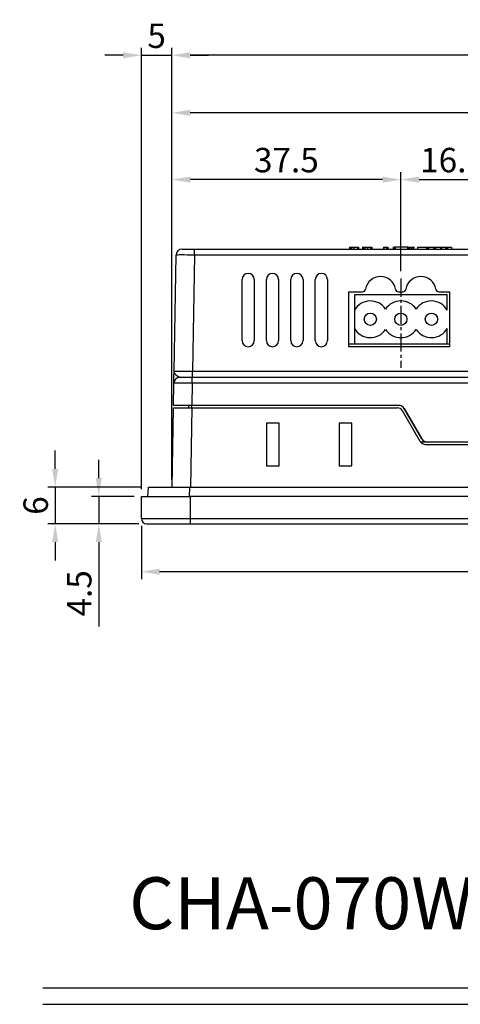
# Model space of a CAD drawing. Extents: x 20 to 635, y -254 to 242.
# Drawn here: x 20 to 93, y -254 to -93 of the extents above; entities that cross this region are included whole.
import ezdxf
from ezdxf.enums import TextEntityAlignment as Align

# ---------------------------------------------------------------- set-up
doc = ezdxf.new("R2010")
doc.units = 0
doc.header["$LTSCALE"] = 4
doc.header["$PDMODE"] = 2
doc.header["$PDSIZE"] = 3
doc.linetypes.add('CENTER2', pattern=[1.125, 0.75, -0.125, 0.125, -0.125])
doc.layers.get('0').update_dxf_attribs({"linetype": 'CONTINUOUS'})
doc.layers.get('DEFPOINTS').update_dxf_attribs({"linetype": 'CONTINUOUS'})
for name, color, linetype in [('1', 1, 'CENTER2'), ('3', 2, 'CONTINUOUS'), ('TEXT', 3, 'CONTINUOUS')]:
    doc.layers.add(name, color=color, linetype=linetype)
doc.styles.add('DIMENSION', font='romans.shx')
doc.styles.get("Standard").update_dxf_attribs({"font": 'romans.shx', "bigfont": 'cadsg.shx'})
doc.dimstyles.new('STANDARD$0', dxfattribs={"dimtxt": 2, "dimasz": 1.8, "dimexe": 1, "dimexo": 1, "dimgap": 1, "dimtad": 1, "dimzin": 13, "dimdsep": 46, "dimtxsty": 'Standard', "dimcen": 0.09, "dimadec": 0, "dimazin": 0, "dimtp": 0.3, "dimtfac": 1, "dimtix": 1, "dimtmove": 2, "dimatfit": 3, "dimfxl": 0, "dimtolj": 1, "dimtzin": 13, "dimarcsym": 0})

# ---------------------------------------------------------------- blocks, each defined once
blk = doc.blocks.new('*D571')
at = {"layer": '3', "color": 2, "lineweight": -2, "transparency": 16777216}
for p, q in [((45.29, -134.89), (45.29, -117.58)), ((82.8, -133.74), (82.8, -117.58)), ((79.8, -118.78), (48.29, -118.78))]:
    blk.add_line(p, q, dxfattribs=at)
at = {"layer": '3', "color": 2, "transparency": 16777216}
for points in [[(48.29, -118.28), (48.29, -119.28), (45.29, -118.78)], [(79.8, -118.28), (79.8, -119.28), (82.8, -118.78)]]:
    blk.add_solid(points, dxfattribs=at)
at = {"layer": 'DEFPOINTS', "color": 0, "transparency": 16777216}
for p in [(45.29, -118.78), (82.8, -134.94), (45.29, -136.09)]:
    blk.add_point(p, dxfattribs=at)
at = {"layer": '3', "color": 3, "transparency": 16777216, "insert": (64.04, -115.58), "char_height": 4, "attachment_point": 5, "style": 'DIMENSION'}
blk.add_mtext('\\A1;37.5', dxfattribs=at)
blk = doc.blocks.new('*D573')
at = {"layer": '3', "color": 2, "lineweight": -2, "transparency": 16777216}
for p, q in [((26.17, -166.14), (26.17, -163.14)), ((40.24, -169.14), (24.97, -169.14)), ((26.17, -169.14), (26.17, -175.13)), ((39.87, -175.13), (24.97, -175.13)), ((26.17, -178.13), (26.17, -181.13))]:
    blk.add_line(p, q, dxfattribs=at)
at = {"layer": '3', "color": 2, "transparency": 16777216}
for points in [[(25.67, -166.14), (26.67, -166.14), (26.17, -169.14)], [(25.67, -178.13), (26.67, -178.13), (26.17, -175.13)]]:
    blk.add_solid(points, dxfattribs=at)
at = {"layer": 'DEFPOINTS', "color": 0, "transparency": 16777216}
for p in [(41.44, -169.14), (26.17, -175.13), (41.07, -175.13)]:
    blk.add_point(p, dxfattribs=at)
at = {"layer": '3', "color": 3, "transparency": 16777216, "insert": (22.97, -172.14), "char_height": 4, "attachment_point": 5, "rotation": 90, "style": 'DIMENSION'}
blk.add_mtext('\\A1;6', dxfattribs=at)
blk = doc.blocks.new('*D574')
at = {"layer": '3', "color": 2, "lineweight": -2, "transparency": 16777216}
for p, q in [((33.31, -167.64), (33.31, -164.64)), ((39.08, -170.64), (32.11, -170.64)), ((33.31, -170.64), (33.31, -175.13)), ((39.87, -175.13), (32.11, -175.13)), ((33.31, -178.13), (33.31, -191.92))]:
    blk.add_line(p, q, dxfattribs=at)
at = {"layer": '3', "color": 2, "transparency": 16777216}
for points in [[(32.81, -167.64), (33.81, -167.64), (33.31, -170.64)], [(32.81, -178.13), (33.81, -178.13), (33.31, -175.13)]]:
    blk.add_solid(points, dxfattribs=at)
at = {"layer": 'DEFPOINTS', "color": 0, "transparency": 16777216}
for p in [(40.28, -170.64), (33.31, -175.13), (41.07, -175.13)]:
    blk.add_point(p, dxfattribs=at)
at = {"layer": '3', "color": 3, "transparency": 16777216, "insert": (30.11, -186.52), "char_height": 4, "attachment_point": 5, "rotation": 90, "style": 'DIMENSION'}
blk.add_mtext('\\A1;4.5', dxfattribs=at)
blk = doc.blocks.new('*D578')
at = {"layer": '3', "color": 2, "lineweight": -2, "transparency": 16777216}
for p, q in [((40.28, -169.44), (40.28, -97.22)), ((45.29, -167.94), (45.29, -97.22)), ((37.28, -98.42), (34.28, -98.42)), ((40.28, -98.42), (45.29, -98.42)), ((48.29, -98.42), (51.29, -98.42))]:
    blk.add_line(p, q, dxfattribs=at)
at = {"layer": '3', "color": 2, "transparency": 16777216}
for points in [[(37.28, -97.92), (37.28, -98.92), (40.28, -98.42)], [(48.29, -97.92), (48.29, -98.92), (45.29, -98.42)]]:
    blk.add_solid(points, dxfattribs=at)
at = {"layer": 'DEFPOINTS', "color": 0, "transparency": 16777216}
for p in [(45.29, -98.42), (45.29, -169.14), (40.28, -170.64)]:
    blk.add_point(p, dxfattribs=at)
at = {"layer": '3', "color": 3, "transparency": 16777216, "insert": (42.78, -95.22), "char_height": 4, "attachment_point": 5, "style": 'DIMENSION'}
blk.add_mtext('\\A1;5', dxfattribs=at)
blk = doc.blocks.new('*D579')
at = {"layer": '3', "color": 2, "lineweight": -2, "transparency": 16777216}
for p, q in [((45.29, -167.94), (45.29, -97.22)), ((222.27, -167.94), (222.27, -97.22)), ((219.27, -98.42), (48.29, -98.42))]:
    blk.add_line(p, q, dxfattribs=at)
at = {"layer": '3', "color": 2, "transparency": 16777216}
for points in [[(48.29, -97.92), (48.29, -98.92), (45.29, -98.42)], [(219.27, -97.92), (219.27, -98.92), (222.27, -98.42)]]:
    blk.add_solid(points, dxfattribs=at)
at = {"layer": 'DEFPOINTS', "color": 0, "transparency": 16777216}
for p in [(45.29, -98.42), (45.29, -169.14), (222.27, -169.14)]:
    blk.add_point(p, dxfattribs=at)
at = {"layer": '3', "color": 3, "transparency": 16777216, "insert": (133.78, -95.22), "char_height": 4, "attachment_point": 5, "style": 'DIMENSION'}
blk.add_mtext('\\A1;177', dxfattribs=at)
blk = doc.blocks.new('*D580')
at = {"layer": '3', "color": 2, "lineweight": -2, "transparency": 16777216}
for p, q in [((40.28, -175.44), (40.28, -184.18)), ((227.28, -175.44), (227.28, -184.18)), ((224.28, -182.98), (43.28, -182.98))]:
    blk.add_line(p, q, dxfattribs=at)
at = {"layer": '3', "color": 2, "transparency": 16777216}
for points in [[(43.28, -182.48), (43.28, -183.48), (40.28, -182.98)], [(224.28, -182.48), (224.28, -183.48), (227.28, -182.98)]]:
    blk.add_solid(points, dxfattribs=at)
at = {"layer": 'DEFPOINTS', "color": 0, "transparency": 16777216}
for p in [(40.28, -174.24), (227.28, -174.24), (40.28, -182.98)]:
    blk.add_point(p, dxfattribs=at)
at = {"layer": '3', "color": 3, "transparency": 16777216, "insert": (133.78, -179.78), "char_height": 4, "attachment_point": 5, "style": 'DIMENSION'}
blk.add_mtext('\\A1;187', dxfattribs=at)
blk = doc.blocks.new('*D582')
at = {"layer": '3', "color": 2, "lineweight": -2, "transparency": 16777216}
for p, q in [((45.29, -117.58), (45.29, -106.64)), ((186.92, -107.84), (48.29, -107.84)), ((189.92, -148.96), (189.92, -106.64))]:
    blk.add_line(p, q, dxfattribs=at)
at = {"layer": '3', "color": 2, "transparency": 16777216}
for points in [[(48.29, -107.34), (48.29, -108.34), (45.29, -107.84)], [(186.92, -107.34), (186.92, -108.34), (189.92, -107.84)]]:
    blk.add_solid(points, dxfattribs=at)
at = {"layer": 'DEFPOINTS', "color": 0, "transparency": 16777216}
for p in [(45.29, -107.84), (45.29, -118.78), (189.92, -150.16)]:
    blk.add_point(p, dxfattribs=at)
at = {"layer": '3', "color": 3, "transparency": 16777216, "insert": (117.6, -104.64), "char_height": 4, "attachment_point": 5, "style": 'DIMENSION'}
blk.add_mtext('\\A1;144.6', dxfattribs=at)
blk = doc.blocks.new('*D583')
at = {"layer": '3', "color": 2, "lineweight": -2, "transparency": 16777216}
for p, q in [((82.8, -133.74), (82.8, -117.58)), ((99.72, -134.62), (99.72, -117.58)), ((85.8, -118.78), (96.72, -118.78))]:
    blk.add_line(p, q, dxfattribs=at)
at = {"layer": '3', "color": 2, "transparency": 16777216}
for points in [[(85.8, -118.28), (85.8, -119.28), (82.8, -118.78)], [(96.72, -118.28), (96.72, -119.28), (99.72, -118.78)]]:
    blk.add_solid(points, dxfattribs=at)
at = {"layer": 'DEFPOINTS', "color": 0, "transparency": 16777216}
for p in [(99.72, -118.78), (82.8, -134.94), (99.72, -135.82)]:
    blk.add_point(p, dxfattribs=at)
at = {"layer": '3', "color": 3, "transparency": 16777216, "insert": (91.26, -115.58), "char_height": 4, "attachment_point": 5, "style": 'DIMENSION'}
blk.add_mtext('\\A1;16.9', dxfattribs=at)

msp = doc.modelspace()

# ---------------------------------------------------------------- linework, layer by layer
for p, q in [((46.969, -130.141), (48.969, -130.141)), ((48.969, -131.124), (48.969, -130.141)), ((48.969, -130.141), (186.588, -130.141)), ((74.364, -129.841), (74.364, -130.141)), ((74.456, -129.841), (74.456, -130.141)), ((74.6, -129.841), (74.6, -130.141)), ((74.683, -129.841), (75.076, -129.841)), ((74.683, -129.841), (74.683, -130.141)), ((75.076, -129.841), (75.076, -130.141)), ((75.716, -129.841), (75.716, -130.141)), ((75.879, -129.841), (75.879, -130.141)), ((76.511, -129.841), (76.511, -130.141)), ((76.754, -129.841), (76.754, -130.141)), ((76.901, -129.841), (76.901, -130.141)), ((77.304, -129.841), (77.304, -130.141)), ((77.82, -129.841), (77.82, -130.141)), ((78.059, -129.841), (78.059, -130.141)), ((79.95, -129.841), (79.95, -130.141)), ((80.029, -129.841), (80.029, -130.141)), ((80.039, -129.841), (80.429, -129.841)), ((80.429, -129.841), (80.429, -130.141)), ((80.463, -129.841), (80.463, -130.141)), ((80.566, -129.841), (80.566, -130.141)), ((80.665, -129.841), (80.665, -130.141)), ((81.519, -129.841), (81.519, -130.141)), ((81.717, -129.841), (81.717, -130.141)), ((81.755, -129.841), (81.755, -130.141)), ((83.861, -129.841), (81.879, -129.841)), ((81.879, -129.841), (81.879, -130.141)), ((83.861, -129.841), (83.861, -130.141)), ((83.933, -129.841), (83.933, -130.141)), ((83.937, -129.841), (83.937, -130.141)), ((84.157, -129.841), (84.157, -130.141)), ((84.448, -129.841), (84.448, -130.141)), ((84.572, -129.841), (84.572, -130.141)), ((84.849, -129.841), (84.849, -130.141)), ((85.517, -129.841), (85.517, -130.141)), ((85.517, -129.841), (87.022, -129.841)), ((87.022, -129.841), (87.022, -130.141)), ((87.115, -129.841), (87.115, -130.141)), ((87.299, -129.841), (88.15, -129.841)), ((87.299, -129.841), (87.299, -130.141)), ((88.15, -129.841), (88.15, -130.141)), ((88.307, -129.841), (88.307, -130.141)), ((88.414, -129.841), (88.414, -130.141)), ((88.464, -129.841), (89.292, -129.841)), ((88.464, -129.841), (88.464, -130.141)), ((89.292, -129.841), (89.292, -130.141)), ((89.479, -129.841), (90.132, -129.841)), ((89.479, -129.841), (89.479, -130.141)), ((90.132, -129.841), (90.132, -130.141)), ((90.288, -129.841), (90.288, -130.141)), ((90.444, -129.841), (91.093, -129.841)), ((90.444, -129.841), (90.444, -130.141)), ((91.093, -129.841), (91.093, -130.141)), ((45.637, -150.158), (45.969, -131.124)), ((48.969, -131.124), (48.637, -150.158)), ((186.588, -131.124), (48.969, -131.124)), ((56.77, -145.141), (56.77, -135.141)), ((58.77, -135.141), (58.77, -145.141)), ((60.77, -145.141), (60.77, -135.141)), ((62.77, -135.141), (62.77, -145.141)), ((64.77, -145.141), (64.77, -135.141)), ((66.77, -135.141), (66.77, -145.141)), ((68.77, -145.141), (68.77, -135.141)), ((70.77, -135.141), (70.77, -145.141)), ((74.27, -146.141), (74.27, -137.141)), ((74.27, -137.141), (76.512, -137.141)), ((75.196, -137.641), (75.196, -140.144)), ((90.396, -137.641), (75.196, -137.641)), ((82.428, -137.141), (83.112, -137.141)), ((89.028, -137.141), (90.77, -137.141)), ((90.396, -140.144), (90.396, -137.641)), ((90.77, -137.141), (90.77, -146.141)), ((75.196, -140.144), (75.196, -143.138)), ((75.196, -143.138), (75.196, -145.641)), ((90.396, -145.641), (90.396, -143.138)), ((74.27, -145.641), (75.196, -145.641)), ((90.77, -146.141), (74.27, -146.141)), ((75.196, -145.641), (90.396, -145.641)), ((90.396, -145.641), (90.77, -145.641)), ((46.603, -151.141), (48.602, -151.141)), ((48.602, -152.124), (48.602, -151.141)), ((48.602, -151.141), (95.28, -151.141)), ((48.637, -151.141), (48.637, -150.158)), ((48.637, -150.158), (186.92, -150.158)), ((45.54, -155.741), (45.603, -152.124)), ((48.602, -152.124), (48.539, -155.741)), ((95.332, -152.124), (48.602, -152.124)), ((45.307, -169.141), (45.534, -156.141)), ((45.534, -156.141), (48.533, -156.141)), ((48.539, -155.741), (45.54, -155.741)), ((48.033, -156.141), (48.04, -155.741)), ((48.533, -156.141), (48.306, -169.141)), ((48.519, -155.741), (48.519, -156.141)), ((48.533, -156.141), (82.203, -156.141)), ((82.476, -155.741), (48.539, -155.741)), ((86.217, -161.241), (83.331, -156.241)), ((83.342, -156.241), (83.331, -156.241)), ((83.342, -156.241), (86.231, -161.241)), ((85.956, -161.641), (83.069, -156.641)), ((62.88, -158.641), (60.78, -158.641)), ((60.78, -158.641), (60.78, -165.641)), ((62.88, -165.641), (62.88, -158.641)), ((74.78, -158.641), (72.68, -158.641)), ((72.68, -158.641), (72.68, -165.641)), ((74.78, -165.641), (74.78, -158.641)), ((87.083, -161.741), (86.022, -161.741)), ((86.217, -161.241), (86.231, -161.241)), ((86.822, -162.141), (180.739, -162.141)), ((180.464, -161.741), (87.097, -161.741)), ((60.78, -165.641), (62.88, -165.641)), ((72.68, -165.641), (74.78, -165.641)), ((41.359, -170.641), (41.438, -169.141)), ((41.438, -169.141), (48.178, -169.141)), ((48.178, -169.141), (48.1, -170.641)), ((48.178, -169.141), (219.33, -169.141)), ((40.28, -170.641), (48.28, -170.641)), ((40.28, -174.241), (40.28, -170.641)), ((48.28, -170.641), (48.28, -174.241)), ((219.28, -170.641), (48.28, -170.641)), ((40.28, -174.241), (48.28, -174.241)), ((41.126, -175.139), (48.28, -175.139)), ((41.126, -175.139), (41.132, -175.14)), ((41.132, -175.14), (48.28, -175.14)), ((48.28, -174.241), (48.28, -175.139)), ((48.28, -174.241), (219.28, -174.241)), ((48.28, -175.139), (219.28, -175.139)), ((48.28, -175.139), (48.28, -175.14)), ((48.28, -175.14), (219.28, -175.14))]:
    msp.add_line(p, q)
for centre in [(77.796, -141.641), (82.796, -141.641), (87.796, -141.641)]:
    msp.add_circle(centre, 1)
for centre, radius, start, end in [((46.969, -131.141), 1, 90, 179), ((57.77, -135.141), 1, 0, 180), ((61.77, -135.141), 1, 0, 180), ((65.77, -135.141), 1, 0, 180), ((69.77, -135.141), 1, 0, 180), ((79.47, -137.141), 2.5, 9.59407, 170.40593), ((86.07, -137.141), 2.5, 9.59407, 170.40593), ((76.512, -136.641), 0.5, 270, 350.40593), ((82.428, -136.641), 0.5, 189.59407, 270), ((83.112, -136.641), 0.5, 270, 350.40593), ((89.028, -136.641), 0.5, 189.59407, 270), ((77.796, -141.641), 3, 33.55782, 150.07357), ((82.796, -141.641), 3, 33.55731, 146.4432), ((87.796, -141.641), 3, 29.92643, 146.44269), ((77.796, -141.641), 3, 209.92643, 326.4432), ((82.796, -141.641), 3, 213.55782, 326.44269), ((87.796, -141.641), 3, 213.55731, 330.07357), ((57.77, -145.141), 1, 180, 0), ((61.77, -145.141), 1, 180, 0), ((65.77, -145.141), 1, 180, 0), ((69.77, -145.141), 1, 180, 0), ((46.603, -152.141), 1, 90, 179), ((82.203, -157.141), 1, 30, 90), ((86.822, -161.141), 1, 210, 270), ((41.18, -174.241), 0.9, 180, 266.54266)]:
    msp.add_arc(centre, radius, start, end)
for centre, major_axis, ratio, start_param, end_param in [((48.969, -131.141), (3, -0.017), 0.0058158, 1.5710332, 3.141525), ((48.638, -150.141), (3.001, 0.017), 0.0058134, 3.1414574, 4.7119491), ((48.603, -152.141), (3, -0.017), 0.0058158, 1.5710332, 3.141525), ((82.464, -156.741), (0.799, 0.601), 0.9998169, 6.1619558, 7.2090434), ((82.476, -156.741), (0.799, -0.601), 0.9998169, 1.1686469, 2.2157345), ((87.083, -160.741), (0.799, 0.601), 0.9998169, 3.0203631, 4.0674508), ((87.097, -160.741), (0.799, -0.601), 0.9998169, 4.3102396, 5.3573272)]:
    msp.add_ellipse(centre, major_axis=major_axis, ratio=ratio, start_param=start_param, end_param=end_param)
for points, knots in [([(74.364, -129.841), (74.365, -129.841), (74.367, -129.841), (74.383, -129.841), (74.407, -129.841), (74.433, -129.841), (74.446, -129.841)], [0, 0, 0, 0, 0.2883075, 0.5454302, 0.7795349, 1, 1, 1, 1]), ([(74.446, -129.841), (74.46, -129.841), (74.489, -129.841), (74.546, -129.841), (74.612, -129.841), (74.659, -129.841), (74.683, -129.841)], [0, 0, 0, 0, 0.2337868, 0.4698418, 0.7224675, 1, 1, 1, 1]), ([(75.076, -129.841), (75.094, -129.841), (75.129, -129.841), (75.181, -129.841), (75.231, -129.841), (75.279, -129.841), (75.325, -129.841), (75.37, -129.841), (75.413, -129.841), (75.454, -129.841), (75.493, -129.841), (75.53, -129.841), (75.566, -129.841), (75.6, -129.841), (75.631, -129.841), (75.662, -129.841), (75.69, -129.841), (75.707, -129.841), (75.716, -129.841)], [0, 0, 0, 0, 0.065014, 0.1277756, 0.1891541, 0.2489548, 0.3081895, 0.3667557, 0.4251832, 0.4838705, 0.5426132, 0.602668, 0.6643894, 0.727206, 0.7914284, 0.858577, 0.9281978, 1, 1, 1, 1]), ([(75.716, -129.841), (75.729, -129.841), (75.756, -129.841), (75.789, -129.841), (75.817, -129.841), (75.839, -129.841), (75.857, -129.841), (75.87, -129.841), (75.877, -129.841), (75.878, -129.841), (75.879, -129.841)], [0, 0, 0, 0, 0.1035453, 0.2128829, 0.3275116, 0.4478794, 0.5755443, 0.709704, 0.8510846, 1, 1, 1, 1]), ([(76.511, -129.841), (76.512, -129.841), (76.513, -129.841), (76.525, -129.841), (76.543, -129.841), (76.569, -129.841), (76.604, -129.841), (76.645, -129.841), (76.694, -129.841), (76.734, -129.841), (76.754, -129.841)], [0, 0, 0, 0, 0.1536382, 0.2986342, 0.4339332, 0.5613882, 0.68073, 0.7934346, 0.8991639, 1, 1, 1, 1]), ([(76.754, -129.841), (76.771, -129.841), (76.806, -129.841), (76.864, -129.841), (76.928, -129.841), (76.995, -129.841), (77.066, -129.841), (77.142, -129.841), (77.222, -129.841), (77.277, -129.841), (77.304, -129.841)], [0, 0, 0, 0, 0.1389906, 0.2704105, 0.3958062, 0.5164834, 0.6354956, 0.7536111, 0.8750302, 1, 1, 1, 1]), ([(77.304, -129.841), (77.332, -129.841), (77.384, -129.841), (77.461, -129.841), (77.532, -129.841), (77.6, -129.841), (77.662, -129.841), (77.72, -129.841), (77.773, -129.841), (77.805, -129.841), (77.82, -129.841)], [0, 0, 0, 0, 0.1440688, 0.2805751, 0.4102194, 0.5341684, 0.6536351, 0.7707927, 0.885465, 1, 1, 1, 1]), ([(77.82, -129.841), (77.837, -129.841), (77.872, -129.841), (77.916, -129.841), (77.955, -129.841), (77.987, -129.841), (78.014, -129.841), (78.035, -129.841), (78.05, -129.841), (78.056, -129.841), (78.059, -129.841)], [0, 0, 0, 0, 0.10357322, 0.21067771, 0.32288054, 0.44086843, 0.56715426, 0.7021818, 0.84568817, 1, 1, 1, 1]), ([(79.95, -129.841), (79.951, -129.841), (79.954, -129.841), (79.973, -129.841), (80.003, -129.841), (80.026, -129.841), (80.039, -129.841)], [0, 0, 0, 0, 0.27087623, 0.49880361, 0.72720679, 1, 1, 1, 1]), ([(80.429, -129.841), (80.43, -129.841), (80.43, -129.841), (80.437, -129.841), (80.448, -129.841), (80.458, -129.841), (80.463, -129.841)], [0, 0, 0, 0, 0.2677077, 0.5171228, 0.7626363, 1, 1, 1, 1]), ([(80.463, -129.841), (80.469, -129.841), (80.481, -129.841), (80.501, -129.841), (80.523, -129.841), (80.539, -129.841), (80.547, -129.841)], [0, 0, 0, 0, 0.24687382, 0.49104805, 0.74104533, 1, 1, 1, 1]), ([(80.547, -129.841), (80.554, -129.841), (80.569, -129.841), (80.59, -129.841), (80.61, -129.841), (80.621, -129.841), (80.627, -129.841)], [0, 0, 0, 0, 0.2474032, 0.4884706, 0.7379499, 1, 1, 1, 1]), ([(80.627, -129.841), (80.633, -129.841), (80.644, -129.841), (80.656, -129.841), (80.663, -129.841), (80.664, -129.841), (80.665, -129.841)], [0, 0, 0, 0, 0.236089, 0.478424, 0.7255521, 1, 1, 1, 1]), ([(81.519, -129.841), (81.52, -129.841), (81.521, -129.841), (81.53, -129.841), (81.546, -129.841), (81.567, -129.841), (81.595, -129.841), (81.628, -129.841), (81.668, -129.841), (81.701, -129.841), (81.717, -129.841)], [0, 0, 0, 0, 0.1507364, 0.2934531, 0.4280197, 0.5552075, 0.6755157, 0.7893145, 0.8975184, 1, 1, 1, 1]), ([(81.879, -129.841), (81.87, -129.841), (81.852, -129.841), (81.827, -129.841), (81.806, -129.841), (81.788, -129.841), (81.774, -129.841), (81.765, -129.841), (81.757, -129.841), (81.756, -129.841), (81.756, -129.841)], [0, 0, 0, 0, 0.1368846, 0.2569068, 0.3713666, 0.4779775, 0.5926407, 0.7118353, 0.8492294, 1, 1, 1, 1]), ([(83.956, -129.841), (83.955, -129.841), (83.954, -129.841), (83.937, -129.841), (83.903, -129.841), (83.876, -129.841), (83.861, -129.841)], [0, 0, 0, 0, 0.3173666, 0.5627614, 0.7708451, 1, 1, 1, 1]), ([(83.933, -129.841), (83.945, -129.841), (83.968, -129.841), (84.003, -129.841), (84.04, -129.841), (84.063, -129.841), (84.075, -129.841)], [0, 0, 0, 0, 0.2305135, 0.4725366, 0.7263603, 1, 1, 1, 1]), ([(84.075, -129.841), (84.083, -129.841), (84.101, -129.841), (84.13, -129.841), (84.165, -129.841), (84.19, -129.841), (84.203, -129.841)], [0, 0, 0, 0, 0.1833328, 0.4084139, 0.680848, 1, 1, 1, 1]), ([(84.203, -129.841), (84.22, -129.841), (84.251, -129.841), (84.294, -129.841), (84.332, -129.841), (84.356, -129.841), (84.366, -129.841)], [0, 0, 0, 0, 0.3193956, 0.5910132, 0.8178849, 1, 1, 1, 1]), ([(84.366, -129.841), (84.383, -129.841), (84.415, -129.841), (84.467, -129.841), (84.519, -129.841), (84.554, -129.841), (84.572, -129.841)], [0, 0, 0, 0, 0.2578258, 0.5088982, 0.7551356, 1, 1, 1, 1]), ([(84.572, -129.841), (84.596, -129.841), (84.644, -129.841), (84.715, -129.841), (84.784, -129.841), (84.827, -129.841), (84.849, -129.841)], [0, 0, 0, 0, 0.2475699, 0.4926516, 0.7419165, 1, 1, 1, 1]), ([(84.849, -129.841), (84.868, -129.841), (84.907, -129.841), (84.96, -129.841), (85.008, -129.841), (85.037, -129.841), (85.052, -129.841)], [0, 0, 0, 0, 0.2439153, 0.4885843, 0.7406519, 1, 1, 1, 1]), ([(87.022, -129.841), (87.03, -129.841), (87.043, -129.841), (87.062, -129.841), (87.079, -129.841), (87.092, -129.841), (87.103, -129.841), (87.11, -129.841), (87.114, -129.841), (87.115, -129.841), (87.115, -129.841)], [0, 0, 0, 0, 0.1366882, 0.2600709, 0.3715938, 0.4823207, 0.5920951, 0.7143527, 0.8467265, 1, 1, 1, 1]), ([(87.185, -129.841), (87.186, -129.841), (87.186, -129.841), (87.191, -129.841), (87.2, -129.841), (87.212, -129.841), (87.229, -129.841), (87.249, -129.841), (87.273, -129.841), (87.29, -129.841), (87.299, -129.841)], [0, 0, 0, 0, 0.1589886, 0.295647, 0.4211906, 0.5312331, 0.6410051, 0.75056, 0.8685322, 1, 1, 1, 1]), ([(88.15, -129.841), (88.151, -129.841), (88.152, -129.841), (88.161, -129.841), (88.176, -129.841), (88.189, -129.841), (88.196, -129.841)], [0, 0, 0, 0, 0.25327404, 0.49230571, 0.73957635, 1, 1, 1, 1]), ([(88.196, -129.841), (88.212, -129.841), (88.247, -129.841), (88.287, -129.841), (88.307, -129.841)], [0, 0, 0, 0, 0.47686603, 1, 1, 1, 1]), ([(88.307, -129.841), (88.327, -129.841), (88.365, -129.841), (88.398, -129.841), (88.414, -129.841)], [0, 0, 0, 0, 0.50846361, 1, 1, 1, 1]), ([(88.414, -129.841), (88.421, -129.841), (88.436, -129.841), (88.453, -129.841), (88.462, -129.841), (88.464, -129.841), (88.464, -129.841)], [0, 0, 0, 0, 0.2678002, 0.5164105, 0.7519506, 1, 1, 1, 1]), ([(89.292, -129.841), (89.302, -129.841), (89.319, -129.841), (89.344, -129.841), (89.365, -129.841), (89.382, -129.841), (89.395, -129.841), (89.404, -129.841), (89.41, -129.841), (89.41, -129.841), (89.411, -129.841)], [0, 0, 0, 0, 0.1358585, 0.2549809, 0.3655636, 0.4758347, 0.5857411, 0.7090279, 0.8438693, 1, 1, 1, 1]), ([(90.132, -129.841), (90.136, -129.841), (90.143, -129.841), (90.158, -129.841), (90.173, -129.841), (90.191, -129.841), (90.211, -129.841), (90.233, -129.841), (90.256, -129.841), (90.273, -129.841), (90.281, -129.841)], [0, 0, 0, 0, 0.1597577, 0.3026897, 0.4326508, 0.5533992, 0.6663649, 0.7770587, 0.8866516, 1, 1, 1, 1]), ([(90.281, -129.841), (90.29, -129.841), (90.307, -129.841), (90.331, -129.841), (90.354, -129.841), (90.376, -129.841), (90.396, -129.841), (90.413, -129.841), (90.43, -129.841), (90.439, -129.841), (90.444, -129.841)], [0, 0, 0, 0, 0.1121041, 0.2211041, 0.3302233, 0.4428826, 0.5654237, 0.6976981, 0.8427947, 1, 1, 1, 1]), ([(45.603, -152.124), (45.603, -152.124), (45.604, -152.06), (45.608, -151.835), (45.611, -151.678), (45.617, -151.308), (45.621, -151.093), (45.629, -150.639), (45.633, -150.397), (45.637, -150.158)], [0, 0, 0, 0, 0.25, 0.25, 0.5, 0.5, 0.75, 0.75, 1, 1, 1, 1]), ([(46.603, -151.141), (46.499, -151.141), (46.385, -151.083), (46.156, -150.933), (46.044, -150.841), (45.852, -150.651), (45.772, -150.553), (45.664, -150.356), (45.635, -150.257), (45.637, -150.158)], [0, 0, 0, 0, 0.25, 0.25, 0.5, 0.5, 0.75, 0.75, 1, 1, 1, 1])]:
    msp.add_open_spline(points, degree=3, knots=knots)
at = {"layer": '1'}
msp.add_line((82.796, -134.944), (82.796, -149.593), dxfattribs=at)
at = {"layer": '3'}
for p, q in [((24.144, -251.105), (241.136, -251.105)), ((24.144, -253.805), (241.136, -253.805))]:
    msp.add_line(p, q, dxfattribs=at)

# ---------------------------------------------------------------- texts
at = {"layer": 'TEXT'}
msp.add_text('CHA-070WR OUTLINE DIMENSIONS', height=8.5, dxfattribs=at).set_placement((132.275, -237.263), align=Align.MIDDLE_CENTER)

# ---------------------------------------------------------------- dimensions: what is measured, and where the dimension line sits
at = {"layer": '3'}
for base, p1, p2, angle, override, picture, middle in [((45.287, -98.415), (40.28, -170.641), (45.287, -169.141), 180, {"dimtxt": 4, "dimasz": 3, "dimexe": 1.2, "dimexo": 1.2, "dimgap": 1.2, "dimdec": 1, "dimzin": 8, "dimtxsty": 'DIMENSION', "dimcen": 0, "dimclrd": 2, "dimclre": 2, "dimclrt": 3, "dimatfit": 0, "dimtzin": 8}, '*D578', (42.784, -95.215)), ((45.287, -98.415), (222.274, -169.141), (45.287, -169.141), 180, {"dimtxt": 4, "dimasz": 3, "dimexe": 1.2, "dimexo": 1.2, "dimgap": 1.2, "dimdec": 1, "dimzin": 8, "dimtxsty": 'DIMENSION', "dimcen": 0, "dimclrd": 2, "dimclre": 2, "dimclrt": 3, "dimatfit": 0, "dimtzin": 8}, '*D579', (133.78, -95.215)), ((45.287, -107.84), (189.92, -150.158), (45.287, -118.783), 180, {"dimtxt": 4, "dimasz": 3, "dimexe": 1.2, "dimexo": 1.2, "dimgap": 1.2, "dimdec": 1, "dimzin": 8, "dimtxsty": 'DIMENSION', "dimcen": 0, "dimclrd": 2, "dimclre": 2, "dimclrt": 3, "dimatfit": 0, "dimtzin": 8}, '*D582', (117.603, -104.64)), ((45.287, -118.783), (82.796, -134.944), (45.287, -136.094), 180, {"dimtxt": 4, "dimasz": 3, "dimexe": 1.2, "dimexo": 1.2, "dimgap": 1.2, "dimdec": 1, "dimzin": 8, "dimtxsty": 'DIMENSION', "dimcen": 0, "dimclrd": 2, "dimclre": 2, "dimclrt": 3, "dimatfit": 0, "dimtzin": 8}, '*D571', (64.041, -115.583)), ((26.174, -175.134), (41.438, -169.141), (41.07, -175.134), 270, {"dimtxt": 4, "dimasz": 3, "dimexe": 1.2, "dimexo": 1.2, "dimgap": 1.2, "dimdec": 1, "dimzin": 8, "dimtxsty": 'DIMENSION', "dimcen": 0, "dimclrd": 2, "dimclre": 2, "dimclrt": 3, "dimatfit": 0, "dimtzin": 8}, '*D573', (22.974, -172.138)), ((40.28, -182.983), (227.28, -174.241), (40.28, -174.241), 180, {"dimtxt": 4, "dimasz": 3, "dimexe": 1.2, "dimexo": 1.2, "dimgap": 1.2, "dimzin": 8, "dimtxsty": 'DIMENSION', "dimcen": 0, "dimclrd": 2, "dimclre": 2, "dimclrt": 3, "dimatfit": 0, "dimtzin": 8}, '*D580', (133.78, -179.783))]:
    dim = msp.add_linear_dim(base=base, p1=p1, p2=p2, angle=angle, dimstyle='STANDARD$0', override=override, dxfattribs=at)
    dim.commit()
    dim.dimension.update_dxf_attribs({"geometry": picture, "text_midpoint": middle})
dim = msp.add_linear_dim(base=(99.716, -118.783), p1=(82.796, -134.944), p2=(99.716, -135.817), dimstyle='STANDARD$0', override={"dimtxt": 4, "dimasz": 3, "dimexe": 1.2, "dimexo": 1.2, "dimgap": 1.2, "dimdec": 1, "dimzin": 8, "dimtxsty": 'DIMENSION', "dimcen": 0, "dimclrd": 2, "dimclre": 2, "dimclrt": 3, "dimatfit": 0, "dimtzin": 8}, dxfattribs=at)
dim.commit()
dim.dimension.update_dxf_attribs({"geometry": '*D583', "text_midpoint": (91.256, -115.583)})
dim = msp.add_linear_dim(base=(33.315, -175.134), p1=(40.28, -170.641), p2=(41.07, -175.134), angle=270, dimstyle='STANDARD$0', override={"dimtxt": 4, "dimasz": 3, "dimexe": 1.2, "dimexo": 1.2, "dimgap": 1.2, "dimdec": 1, "dimzin": 8, "dimtxsty": 'DIMENSION', "dimcen": 0, "dimclrd": 2, "dimclre": 2, "dimclrt": 3, "dimtmove": 0, "dimatfit": 0, "dimtzin": 8}, dxfattribs=at)
dim.commit()
dim.dimension.update_dxf_attribs({"geometry": '*D574', "text_midpoint": (33.315, -186.525), "dimtype": 160})

doc.saveas('drawing.dxf')
